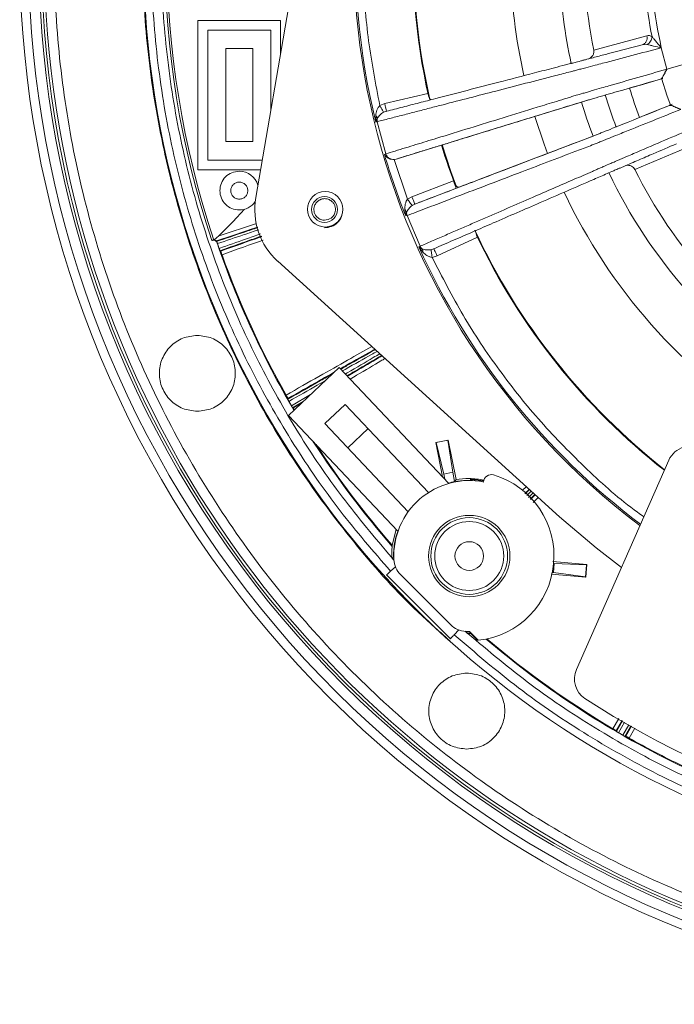
# Model space of a CAD drawing. Units: millimetres. Extents: x 13 to 851, y 13 to 549.
# Drawn here: x 599 to 641, y 219 to 283 of the extents above; entities that cross this region are included whole.
import ezdxf

# ---------------------------------------------------------------- set-up
doc = ezdxf.new("R2010")
doc.units = ezdxf.units.MM

msp = doc.modelspace()

# ---------------------------------------------------------------- linework, layer by layer
at = {"color": 7, "linetype": 'Continuous', "lineweight": 15}
for p, q in [((618.249, 295.307), (614.084, 271.118)), ((615.686, 282.557), (610.351, 282.557)), ((610.351, 282.557), (610.351, 272.907)), ((615.686, 280.425), (615.686, 282.557)), ((610.986, 281.922), (615.051, 281.922)), ((610.986, 273.542), (610.986, 281.922)), ((615.051, 281.922), (615.051, 276.737)), ((635.88, 280.638), (639.309, 281.563)), ((639.01, 280.988), (639.084, 281.026)), ((639.321, 280.995), (639.01, 280.988)), ((639.088, 281.018), (639.05, 280.997)), ((640.234, 280.785), (640.593, 279.408)), ((612.144, 274.732), (612.144, 280.732)), ((612.144, 280.732), (613.894, 280.732)), ((613.894, 280.732), (613.894, 274.732)), ((640.595, 279.401), (640.593, 279.408)), ((640.177, 278.752), (640.34, 278.799)), ((622.397, 277.185), (625.184, 277.834)), ((622.084, 277.065), (622.397, 277.185)), ((635.473, 277.401), (635.085, 277.284)), ((640.937, 277.145), (640.756, 277.072)), ((640.927, 277.061), (640.929, 277.055)), ((621.821, 275.996), (621.818, 276.424)), ((622.512, 276.69), (622.33, 276.623)), ((622.482, 276.682), (622.51, 276.699)), ((622.506, 276.718), (622.512, 276.69)), ((621.909, 276.234), (621.821, 275.996)), ((621.917, 276.02), (621.821, 275.996)), ((622.477, 273.938), (621.917, 276.02)), ((636.217, 275.24), (635.839, 275.093)), ((613.894, 274.732), (612.144, 274.732)), ((626.062, 274.5), (623.133, 273.603)), ((622.384, 273.905), (622.477, 273.938)), ((641.803, 274.321), (638.531, 272.94)), ((614.501, 273.542), (610.986, 273.542)), ((623.133, 273.603), (623.002, 273.579)), ((623.869, 271.018), (623.002, 273.579)), ((610.351, 272.907), (614.392, 272.907)), ((624.157, 271.176), (626.835, 272.202)), ((627.205, 271.8), (624.339, 270.702)), ((623.869, 271.018), (624.157, 271.176)), ((624.339, 270.702), (624.171, 270.614)), ((612.605, 269.56), (613.344, 270.365)), ((623.751, 269.936), (623.691, 270.36)), ((623.808, 270.182), (623.751, 269.936)), ((623.844, 269.968), (623.751, 269.936)), ((623.844, 269.968), (624.685, 267.982)), ((611.547, 268.287), (611.544, 268.327)), ((611.588, 268.206), (611.592, 268.205)), ((611.718, 267.839), (611.611, 268.15)), ((628.376, 268.564), (625.78, 267.36)), ((611.769, 267.697), (611.819, 267.673)), ((624.595, 267.942), (624.685, 267.982)), ((624.856, 267.603), (624.595, 267.942)), ((624.595, 267.942), (624.81, 267.808)), ((625.382, 267.761), (625.566, 267.821)), ((625.57, 267.812), (625.538, 267.808)), ((625.578, 267.795), (625.566, 267.821)), ((615.494, 267.022), (633.668, 250.525)), ((625.78, 267.36), (625.46, 267.262)), ((616.192, 257.071), (619.464, 260.159)), ((619.464, 260.159), (626.524, 252.678)), ((616.154, 258.161), (616.139, 258.108)), ((616.377, 257.692), (616.213, 257.977)), ((616.454, 257.562), (616.507, 257.548)), ((619.855, 257.778), (618.546, 256.543)), ((625.222, 252.092), (619.855, 257.778)), ((623.252, 249.59), (616.192, 257.071)), ((618.546, 256.543), (623.913, 250.856)), ((621.331, 256.215), (620.022, 254.979)), ((626.491, 255.482), (625.692, 255.331)), ((625.717, 255.314), (626.477, 255.462)), ((626.477, 255.462), (626.491, 255.482)), ((626.477, 255.462), (626.792, 253.397)), ((626.997, 252.927), (626.491, 255.482)), ((625.717, 255.314), (625.692, 255.331)), ((625.692, 255.331), (626.12, 253.106)), ((626.203, 253.282), (625.717, 255.314)), ((634.758, 240.669), (640.719, 254.176)), ((626.792, 253.397), (626.203, 253.282)), ((626.268, 252.95), (626.203, 253.282)), ((626.792, 253.397), (626.909, 252.797)), ((628.058, 252.873), (627.903, 252.933)), ((623.145, 249.703), (622.871, 248.703)), ((622.871, 248.703), (622.883, 248.618)), ((622.847, 247.903), (622.848, 247.874)), ((622.848, 247.874), (622.991, 247.731)), ((622.961, 247.923), (622.984, 247.9)), ((623.086, 247.308), (622.775, 247.018)), ((635.426, 247.443), (633.237, 247.64)), ((633.274, 246.927), (633.325, 247.525)), ((633.293, 247.527), (633.325, 247.525)), ((633.325, 247.525), (635.412, 247.431)), ((635.412, 247.431), (635.346, 246.66)), ((635.361, 246.641), (635.426, 247.443)), ((635.412, 247.431), (635.426, 247.443)), ((626.636, 242.66), (622.514, 246.774)), ((623.427, 246.782), (626.641, 243.573)), ((633.134, 246.827), (635.361, 246.641)), ((633.274, 246.927), (633.209, 246.932)), ((635.346, 246.66), (633.274, 246.927)), ((635.346, 246.66), (635.361, 246.641)), ((626.879, 242.922), (627.169, 243.233)), ((627.592, 243.139), (627.735, 242.996)), ((627.792, 243.131), (627.735, 242.996)), ((627.735, 242.996), (627.764, 242.995)), ((627.849, 242.995), (627.764, 242.995)), ((627.791, 243.132), (627.792, 243.131)), ((627.849, 243.13), (627.792, 243.131)), ((627.834, 243.132), (627.908, 243.057)), ((627.849, 242.995), (627.95, 242.998)), ((627.861, 243.132), (628.43, 242.563)), ((627.89, 243.057), (628.389, 242.559)), ((637.33, 236.726), (637.344, 236.673)), ((637.758, 236.432), (637.473, 236.596)), ((637.889, 236.358), (637.942, 236.372))]:
    msp.add_line(p, q, dxfattribs=at)
at = {"color": 8, "linetype": 'Continuous', "lineweight": 15}
for p, q in [((640.595, 279.401), (642.723, 280.015)), ((614.128, 269.46), (611.666, 268.632)), ((617.622, 258.42), (616.377, 257.692)), ((617.135, 257.961), (616.454, 257.562)), ((616.507, 257.548), (617.01, 257.843)), ((631.527, 252.469), (631.271, 252.222)), ((631.714, 252.299), (631.441, 252.036)), ((631.462, 252.014), (631.736, 252.279)), ((631.564, 251.901), (631.849, 252.177)), ((631.963, 252.073), (631.678, 251.778)), ((632.076, 251.971), (631.78, 251.666)), ((631.801, 251.643), (632.098, 251.95)), ((631.972, 251.457), (632.285, 251.781)), ((637.497, 237.504), (637.116, 236.855)), ((637.711, 237.376), (637.33, 236.726)), ((637.344, 236.673), (637.744, 237.356)), ((637.473, 236.596), (637.873, 237.279)), ((638.147, 237.116), (637.758, 236.432)), ((638.277, 237.039), (637.889, 236.358)), ((637.942, 236.372), (638.31, 237.019)), ((638.16, 236.252), (638.524, 236.891))]:
    msp.add_line(p, q, dxfattribs=at)
at = {"color": 7, "linetype": 'Continuous', "lineweight": 15, "flags": 128}
for points in [[(638.188, 278.178), (639.044, 278.425), (639.611, 278.588), (640.177, 278.752)], [(640.244, 278.828), (640.625, 277.675), (640.859, 277.042)], [(640.244, 278.828), (640.625, 277.675), (640.859, 277.042)], [(640.244, 278.828), (640.625, 277.675), (640.859, 277.042)], [(640.244, 278.828), (640.625, 277.675), (640.859, 277.042)], [(640.244, 278.828), (640.625, 277.675), (640.859, 277.042)], [(640.244, 278.828), (640.625, 277.675), (640.859, 277.042)], [(640.244, 278.828), (640.625, 277.675), (640.859, 277.042)], [(640.244, 278.828), (640.625, 277.675), (640.859, 277.042)], [(640.305, 278.865), (640.305, 278.866), (640.305, 278.867), (640.305, 278.868), (640.304, 278.868), (640.304, 278.869), (640.304, 278.87), (640.304, 278.871), (640.303, 278.872)], [(635.085, 277.283), (631.294, 276.117), (627.504, 274.949)], [(640.756, 277.072), (639.93, 276.739), (639.383, 276.519), (638.835, 276.299)], [(632.074, 276.358), (632.676, 274.56), (632.897, 273.969)], [(635.839, 275.094), (632.134, 273.679), (628.428, 272.265)], [(627.03, 271.812), (626.668, 272.797), (626.102, 274.516)], [(626.997, 252.927), (626.963, 252.877), (626.909, 252.797)], [(627.903, 252.933), (628.675, 252.863), (628.784, 252.844)], [(633.668, 250.525), (636.026, 248.517), (637.667, 247.261)], [(622.848, 247.874), (622.891, 247.893), (622.961, 247.923)]]:
    msp.add_lwpolyline(points, dxfattribs=at)
at = {"color": 7, "linetype": 'Continuous', "lineweight": 15}
for centre, radius in [((618.556, 270.367), 1.143), ((618.518, 270.354), 0.834), ((627.849, 247.997), 2.625), ((627.849, 247.997), 2.475), ((627.849, 247.997), 2.225), ((627.849, 247.997), 0.925)]:
    msp.add_circle(centre, radius, dxfattribs=at)
for centre, radius, start, end in [((666.74, 286.958), 67.884, 136.84757, 90), ((666.74, 286.958), 67.313, 136.86367, 90), ((666.74, 286.958), 66.485, 136.88755, 90), ((666.74, 286.958), 66.3, 270, 133.00335), ((666.74, 286.958), 59.898, 270, 132.79538), ((666.74, 286.958), 66.3, 136.89295, 270), ((666.74, 286.958), 59.898, 137.10092, 270), ((666.74, 286.958), 46.329, 154, 232.99961), ((666.74, 286.958), 58.528, 161.46692, 198.53308), ((666.74, 286.958), 58.39, 161.43999, 198.56001), ((666.74, 286.958), 46.237, 159.28531, 193.71469), ((666.74, 286.958), 42.542, 160.38025, 192.7028), ((666.74, 286.958), 42.5, 159.96649, 192.91394), ((666.74, 286.958), 31.5, 161.42464, 191.57536), ((666.74, 286.958), 27.645, 179.37774, 191.38092), ((666.74, 286.958), 36.25, 181.24715, 192.69973), ((666.74, 286.958), 33.1, 182.47916, 192.55776), ((666.74, 286.958), 31.5, 197.00409, 200.99591), ((666.74, 286.958), 29.871, 197.09398, 200.90602), ((666.74, 286.958), 33.1, 196.99475, 201.00525), ((666.74, 286.958), 42.542, 197.0282, 200.9718), ((666.74, 286.958), 46.237, 196.39785, 201.60215), ((613.019, 271.572), 1.25, 15.89734, 90), ((666.74, 286.958), 33.1, 205.44224, 237.55776), ((666.74, 286.958), 31.5, 206.42464, 236.57536), ((666.74, 286.958), 36.25, 205.30114, 237.69461), ((613.019, 271.572), 1.25, 270, 325.36315), ((618.518, 270.354), 4.5, 170.23051, 227.76949), ((594.465, 286.958), 25.135, 312.31724, 316.19693), ((666.74, 286.958), 42.5, 204.97714, 231.78679), ((666.74, 286.958), 42.542, 205.38025, 231.80144), ((666.74, 286.958), 58.252, 198.77893, 210.48983), ((666.74, 286.958), 58.206, 199.59351, 209.40649), ((666.74, 286.958), 58.252, 212.83258, 221.16026), ((666.74, 286.958), 58.206, 213.08321, 221.08942), ((642.091, 253.571), 1.5, 53.56361, 156.18731), ((627.849, 247.997), 4.865, 79.00597, 182.6153), ((627.849, 247.997), 4.881, 87.54592, 105.89019), ((627.849, 247.997), 5.465, 276.1131, 73.29241), ((629.276, 252.752), 0.5, 73.29241, 177.67161), ((627.849, 247.997), 4.892, 101.07492, 105.95654), ((624.487, 247.843), 1.5, 182.6153, 225.05185), ((627.701, 244.635), 1.5, 225.05185, 267.4884), ((627.849, 247.997), 4.865, 267.4884, 270.1414), ((627.849, 247.997), 4.94, 270.48233, 270.69506), ((627.849, 247.997), 5.465, 275.67949, 276.1131), ((666.74, 286.958), 58.252, 229.53359, 244.62455), ((666.74, 286.958), 58.206, 229.56919, 239.40649), ((636.131, 240.064), 1.5, 156.18731, 236.8667), ((666.74, 286.958), 57.5, 236.8667, 304.72781), ((666.74, 286.958), 58.206, 240.59351, 244.37315)]:
    msp.add_arc(centre, radius, start, end, dxfattribs=at)
at = {"color": 8, "linetype": 'Continuous', "lineweight": 15}
for radius, start, end in [(66.649, 136.88277, 90), (46.237, 204.28531, 232.97262)]:
    msp.add_arc((666.74, 286.958), radius, start, end, dxfattribs=at)
at = {"color": 7, "linetype": 'Continuous', "lineweight": 15}
for points, knots in [([(666.74, 221.293), (664.591, 221.354), (660.293, 221.476), (653.908, 222.459), (647.647, 224.018), (641.57, 226.195), (635.735, 228.954), (630.199, 232.272), (625.015, 236.117), (620.233, 240.451), (615.898, 245.234), (612.053, 250.418), (608.735, 255.954), (605.975, 261.789), (603.801, 267.866), (602.233, 274.127), (601.286, 280.512), (600.969, 286.958), (601.286, 293.405), (602.233, 299.789), (603.801, 306.051), (605.976, 312.127), (608.732, 317.965), (612.065, 323.488), (615.425, 328.128), (617.865, 330.731), (618.834, 331.765)], [0, 0, 0, 0, 0.042266, 0.084532, 0.126798, 0.169064, 0.21133, 0.253596, 0.295863, 0.338129, 0.380395, 0.422661, 0.464927, 0.507193, 0.549459, 0.591725, 0.633991, 0.676257, 0.718523, 0.760789, 0.803055, 0.845321, 0.887588, 0.929854, 0.97212, 1, 1, 1, 1]), ([(622.383, 327.18), (621.71, 326.459), (619.7, 324.304), (616.827, 320.306), (613.78, 315.267), (611.265, 309.936), (609.278, 304.389), (607.847, 298.673), (606.982, 292.844), (606.693, 286.958), (606.982, 281.073), (607.847, 275.244), (609.279, 269.528), (611.264, 263.979), (613.784, 258.654), (616.809, 253.595), (620.335, 248.879), (623.605, 245.163), (625.838, 243.198), (626.598, 242.529)], [0, 0, 0, 0, 0.031369, 0.093797, 0.156225, 0.218653, 0.281081, 0.343509, 0.405938, 0.468366, 0.530794, 0.593222, 0.65565, 0.718078, 0.780506, 0.842935, 0.905363, 0.967791, 1, 1, 1, 1]), ([(622.775, 247.018), (621.669, 248.298), (619.425, 250.894), (616.46, 255.198), (613.796, 259.846), (611.525, 264.831), (609.693, 270.098), (608.348, 275.588), (607.526, 281.234), (607.25, 286.958), (607.526, 292.683), (608.348, 298.328), (609.693, 303.819), (611.525, 309.085), (613.796, 314.07), (616.46, 318.718), (619.425, 323.022), (621.669, 325.619), (622.775, 326.898)], [0, 0, 0, 0, 0.057895, 0.11751, 0.178681, 0.241212, 0.304877, 0.369418, 0.434557, 0.5, 0.565443, 0.630582, 0.695123, 0.758788, 0.821319, 0.88249, 0.942105, 1, 1, 1, 1]), ([(622.847, 326.013), (621.764, 324.734), (619.597, 322.174), (616.741, 317.944), (614.188, 313.409), (612.004, 308.533), (610.243, 303.39), (608.952, 298.036), (608.164, 292.534), (607.899, 286.958), (608.164, 281.382), (608.952, 275.881), (610.243, 270.526), (612.004, 265.384), (614.188, 260.507), (616.741, 255.972), (619.597, 251.742), (621.764, 249.183), (622.847, 247.903)], [0, 0, 0, 0, 0.058861, 0.11772, 0.178931, 0.241465, 0.305098, 0.369581, 0.434644, 0.5, 0.565356, 0.630419, 0.694902, 0.758535, 0.821069, 0.88228, 0.941138, 1, 1, 1, 1]), ([(622.084, 277.065), (621.816, 278.451), (621.277, 281.23), (620.964, 285.482), (621.018, 289.755), (621.485, 294.002), (622.314, 298.184), (623.188, 300.877), (623.623, 302.22)], [0, 0, 0, 0, 0.165829, 0.332554, 0.5, 0.667456, 0.834176, 1, 1, 1, 1]), ([(639.526, 287.254), (639.547, 286.165), (639.589, 283.988), (640.019, 281.853), (640.234, 280.785)], [0, 0, 0, 0, 0.5, 1, 1, 1, 1]), ([(639.309, 281.563), (639.362, 281.572), (639.468, 281.588), (639.582, 281.531), (639.638, 281.503)], [0, 0, 0, 0, 0.501746, 1, 1, 1, 1]), ([(639.321, 280.995), (639.363, 281.023), (639.448, 281.079), (639.548, 281.206), (639.619, 281.352), (639.631, 281.453), (639.638, 281.503)], [0, 0, 0, 0, 0.250001, 0.5, 0.749999, 1, 1, 1, 1]), ([(639.638, 281.503), (639.676, 281.457), (639.763, 281.35), (639.915, 281.167), (640.05, 281.004), (640.147, 280.888), (640.198, 280.828), (640.223, 280.798), (640.231, 280.789), (640.233, 280.786), (640.234, 280.785)], [0, 0, 0, 0, 0.217068, 0.499358, 0.749497, 0.874715, 0.964569, 0.98908, 0.996238, 1, 1, 1, 1]), ([(621.917, 276.02), (622.165, 276.083), (622.647, 276.205), (623.574, 276.446), (624.427, 276.667), (625.295, 276.892), (627.003, 277.335), (629.72, 278.037), (632.444, 278.744), (634.122, 279.175), (634.537, 279.284), (634.75, 279.34), (635.035, 279.415), (635.44, 279.521), (635.927, 279.649), (637.546, 280.077), (638.969, 280.452), (640.234, 280.785)], [0, 0, 0, 0, 0.058643, 0.113505, 0.168368, 0.22323, 0.278092, 0.493618, 0.738524, 0.799749, 0.80847, 0.819771, 0.831028, 0.842287, 0.862102, 0.877424, 1, 1, 1, 1]), ([(639.01, 280.988), (638.343, 280.812), (637.414, 280.567), (636.231, 280.255), (635.622, 280.094), (635.23, 279.991), (634.926, 279.911), (634.668, 279.842), (634.371, 279.765), (633.924, 279.649), (633.155, 279.45), (631.717, 279.077), (629.165, 278.416), (626.685, 277.772), (624.622, 277.237), (623.552, 276.959), (622.859, 276.78), (622.512, 276.69)], [0, 0, 0, 0, 0.07009, 0.097625, 0.125135, 0.132927, 0.140755, 0.161625, 0.182631, 0.20367, 0.253273, 0.341849, 0.50002, 0.780102, 0.853457, 0.926811, 1, 1, 1, 1]), ([(640.234, 280.785), (640.066, 280.823), (639.818, 280.879), (639.51, 280.95), (639.382, 280.981), (639.321, 280.995)], [0, 0, 0, 0, 0.52552, 0.773562, 1, 1, 1, 1]), ([(635.555, 280.077), (635.589, 280.091), (635.694, 280.134), (635.816, 280.274), (635.896, 280.461), (635.885, 280.583), (635.88, 280.638)], [0, 0, 0, 0, 0.157206, 0.481153, 0.766796, 1, 1, 1, 1]), ([(640.593, 279.408), (639.344, 279.048), (637.94, 278.643), (636.344, 278.182), (635.866, 278.045), (635.464, 277.93), (635.067, 277.816), (634.773, 277.731), (634.457, 277.634), (634.03, 277.502), (633.291, 277.275), (631.913, 276.85), (629.339, 276.057), (626.952, 275.322), (625.081, 274.746), (624.407, 274.538), (623.747, 274.335), (623.013, 274.11), (622.66, 273.997), (622.477, 273.938)], [0, 0, 0, 0, 0.121793, 0.137017, 0.156426, 0.167676, 0.178925, 0.202704, 0.221543, 0.240383, 0.284792, 0.364094, 0.505708, 0.780361, 0.823522, 0.866683, 0.909843, 0.953003, 1, 1, 1, 1]), ([(640.593, 279.408), (640.593, 279.407), (640.592, 279.405), (640.589, 279.399), (640.535, 279.301), (640.453, 279.15), (640.358, 278.975), (640.321, 278.904), (640.303, 278.872)], [0, 0, 0, 0, 0.0010999, 0.009092, 0.0306916, 0.4998584, 0.7715511, 1, 1, 1, 1]), ([(640.595, 279.401), (640.541, 279.302), (640.458, 279.149), (640.36, 278.968), (640.323, 278.897), (640.305, 278.865)], [0, 0, 0, 0, 0.499636, 0.771455, 1, 1, 1, 1]), ([(635.138, 277.301), (635.243, 277.333), (635.401, 277.38), (635.718, 277.473), (636.144, 277.596), (636.732, 277.766), (638.103, 278.161), (639.254, 278.493), (640.175, 278.758)], [0, 0, 0, 0, 0.125291, 0.187734, 0.250252, 0.37498, 0.499984, 1, 1, 1, 1]), ([(640.175, 278.758), (640.215, 278.779), (640.265, 278.803), (640.297, 278.861), (640.303, 278.872)], [0, 0, 0, 0, 0.820935, 1, 1, 1, 1]), ([(640.177, 278.752), (640.217, 278.772), (640.266, 278.796), (640.299, 278.854), (640.305, 278.865)], [0, 0, 0, 0, 0.810715, 1, 1, 1, 1]), ([(625.369, 277.431), (625.355, 277.442), (625.314, 277.473), (625.26, 277.585), (625.213, 277.717), (625.192, 277.803), (625.184, 277.834)], [0, 0, 0, 0, 0.184017, 0.514001, 0.823866, 1, 1, 1, 1]), ([(621.818, 276.424), (621.839, 276.536), (621.87, 276.711), (621.969, 276.931), (622.049, 277.024), (622.084, 277.065)], [0, 0, 0, 0, 0.50053, 0.781941, 1, 1, 1, 1]), ([(622.084, 277.065), (622.115, 277.011), (622.175, 276.902), (622.253, 276.762), (622.311, 276.658), (622.323, 276.635), (622.33, 276.623)], [0, 0, 0, 0, 0.250002, 0.5, 0.750003, 1, 1, 1, 1]), ([(623.133, 273.603), (623.373, 273.679), (623.855, 273.832), (624.732, 274.1), (625.57, 274.358), (627.025, 274.806), (629.203, 275.475), (632.111, 276.37), (634.129, 276.991), (635.138, 277.301)], [0, 0, 0, 0, 0.069559, 0.13959, 0.209624, 0.279658, 0.499765, 0.749888, 1, 1, 1, 1]), ([(640.758, 277.065), (639.869, 276.707), (638.757, 276.26), (637.434, 275.728), (636.866, 275.499), (636.455, 275.335), (636.188, 275.228), (636.063, 275.179), (635.989, 275.151)], [0, 0, 0, 0, 0.518462, 0.648078, 0.777407, 0.84223, 0.906977, 1, 1, 1, 1]), ([(640.927, 277.061), (640.879, 277.075), (640.818, 277.093), (640.767, 277.075), (640.756, 277.072)], [0, 0, 0, 0, 0.783221, 1, 1, 1, 1]), ([(640.929, 277.055), (640.886, 277.068), (640.825, 277.087), (640.774, 277.07), (640.758, 277.065)], [0, 0, 0, 0, 0.692671, 1, 1, 1, 1]), ([(640.927, 277.061), (640.96, 277.046), (641.033, 277.014), (641.221, 276.931), (641.381, 276.862), (641.484, 276.817)], [0, 0, 0, 0, 0.228547, 0.50035, 1, 1, 1, 1]), ([(641.487, 276.811), (641.486, 276.811), (641.485, 276.812), (641.478, 276.815), (641.457, 276.824), (641.407, 276.845), (641.31, 276.887), (641.177, 276.945), (641.036, 277.007), (640.962, 277.04), (640.929, 277.055)], [0, 0, 0, 0, 0.002998, 0.008946, 0.029685, 0.106599, 0.250958, 0.500737, 0.771965, 1, 1, 1, 1]), ([(621.909, 276.234), (621.903, 276.266), (621.89, 276.329), (621.842, 276.393), (621.818, 276.424)], [0, 0, 0, 0, 0.499999, 1, 1, 1, 1]), ([(622.33, 276.623), (622.284, 276.597), (622.188, 276.54), (622.032, 276.407), (621.959, 276.304), (621.909, 276.234)], [0, 0, 0, 0, 0.226922, 0.47449, 1, 1, 1, 1]), ([(641.487, 276.811), (640.282, 276.326), (638.926, 275.78), (637.384, 275.16), (636.924, 274.974), (636.536, 274.817), (636.259, 274.706), (636.046, 274.62), (635.641, 274.459), (634.023, 273.85), (631.087, 272.723), (628.223, 271.632), (626.394, 270.934), (625.735, 270.683), (625.089, 270.437), (624.373, 270.162), (624.025, 270.034), (623.844, 269.968)], [0, 0, 0, 0, 0.12178, 0.137003, 0.15641, 0.167659, 0.178906, 0.19018, 0.199274, 0.26057, 0.50576, 0.780384, 0.82354, 0.866697, 0.909853, 0.953008, 1, 1, 1, 1]), ([(621.909, 276.234), (621.905, 276.199), (621.896, 276.127), (621.91, 276.056), (621.917, 276.02)], [0, 0, 0, 0, 0.499998, 1, 1, 1, 1]), ([(635.892, 275.113), (633.963, 274.376), (630.953, 273.226), (627.658, 271.967), (626.016, 271.341), (625.162, 271.014), (624.613, 270.806), (624.339, 270.702)], [0, 0, 0, 0, 0.5000934, 0.7801511, 0.8534992, 0.9268459, 1, 1, 1, 1]), ([(624.685, 267.982), (624.919, 268.085), (625.373, 268.286), (626.253, 268.667), (627.061, 269.018), (627.884, 269.375), (629.502, 270.078), (631.747, 271.053), (634.112, 272.082), (635.481, 272.677), (636.03, 272.916), (636.263, 273.018), (636.515, 273.126), (636.767, 273.234), (637.112, 273.383), (637.496, 273.549), (637.959, 273.748), (639.498, 274.408), (640.85, 274.988), (642.052, 275.504)], [0, 0, 0, 0, 0.058647, 0.113513, 0.168379, 0.223246, 0.278112, 0.493653, 0.673673, 0.75288, 0.768438, 0.783996, 0.799555, 0.819758, 0.831016, 0.842276, 0.862092, 0.877415, 1, 1, 1, 1]), ([(625.566, 267.821), (625.986, 268.003), (626.826, 268.368), (628.116, 268.927), (629.979, 269.736), (632.577, 270.863), (634.991, 271.911), (636.609, 272.614), (637.072, 272.815), (637.374, 272.944), (637.62, 273.049), (638.058, 273.237), (638.776, 273.545), (639.9, 274.028), (640.715, 274.377), (641.212, 274.591)], [0, 0, 0, 0, 0.093188, 0.186542, 0.279898, 0.499948, 0.750006, 0.812519, 0.843726, 0.859257, 0.867085, 0.874876, 0.90989, 0.944933, 1, 1, 1, 1]), ([(627.504, 274.949), (627.213, 274.86), (626.808, 274.735), (626.254, 274.565), (626.126, 274.522), (626.062, 274.5)], [0, 0, 0, 0, 0.562865, 0.783173, 1, 1, 1, 1]), ([(622.384, 273.905), (622.427, 273.844), (622.493, 273.749), (622.638, 273.655), (622.727, 273.623), (622.768, 273.608)], [0, 0, 0, 0, 0.499152, 0.770729, 1, 1, 1, 1]), ([(622.477, 273.938), (622.49, 273.902), (622.516, 273.83), (622.584, 273.737), (622.667, 273.659), (622.734, 273.625), (622.768, 273.608)], [0, 0, 0, 0, 0.250003, 0.499996, 0.750006, 1, 1, 1, 1]), ([(622.768, 273.608), (622.818, 273.596), (622.894, 273.577), (622.975, 273.579), (623.002, 273.579)], [0, 0, 0, 0, 0.667834, 1, 1, 1, 1]), ([(638.531, 272.94), (638.502, 272.984), (638.446, 273.073), (638.308, 273.161), (638.146, 273.212), (638.03, 273.204), (637.97, 273.2)], [0, 0, 0, 0, 0.237328, 0.47379, 0.72935, 1, 1, 1, 1]), ([(613.019, 270.322), (612.855, 270.341), (612.528, 270.378), (612.112, 270.668), (611.834, 271.081), (611.736, 271.572), (611.834, 272.064), (612.112, 272.477), (612.528, 272.766), (612.855, 272.803), (613.019, 272.822)], [0, 0, 0, 0, 0.125, 0.25, 0.375, 0.5, 0.625, 0.75, 0.875, 1, 1, 1, 1]), ([(613.019, 271.022), (612.947, 271.03), (612.803, 271.047), (612.619, 271.174), (612.497, 271.356), (612.454, 271.572), (612.497, 271.788), (612.619, 271.97), (612.803, 272.097), (612.947, 272.114), (613.019, 272.122)], [0, 0, 0, 0, 0.1249997, 0.2500007, 0.3750001, 0.5000002, 0.6250002, 0.7499996, 0.8750003, 1, 1, 1, 1]), ([(613.019, 272.122), (613.091, 272.114), (613.234, 272.097), (613.418, 271.97), (613.54, 271.788), (613.583, 271.572), (613.54, 271.356), (613.418, 271.174), (613.234, 271.047), (613.091, 271.03), (613.019, 271.022)], [0, 0, 0, 0, 0.1250017, 0.2500003, 0.3749996, 0.4999998, 0.6250001, 0.7499994, 0.8749983, 1, 1, 1, 1]), ([(626.835, 272.202), (626.856, 272.151), (626.899, 272.048), (626.974, 271.918), (627.053, 271.828), (627.132, 271.785), (627.181, 271.795), (627.205, 271.8)], [0, 0, 0, 0, 0.200769, 0.401276, 0.605708, 0.807888, 1, 1, 1, 1]), ([(628.428, 272.265), (628.219, 272.186), (627.803, 272.027), (627.404, 271.875), (627.205, 271.8)], [0, 0, 0, 0, 0.500788, 1, 1, 1, 1]), ([(618.518, 271.053), (618.483, 271.052), (618.417, 271.049), (618.349, 271.028), (618.316, 271.021), (618.312, 271.019), (618.312, 271.019), (618.312, 271.019), (618.312, 271.019), (618.312, 271.019), (618.312, 271.019), (618.312, 271.019), (618.312, 271.019), (618.311, 271.019), (618.31, 271.019), (618.308, 271.018), (618.304, 271.016), (618.295, 271.013), (618.279, 271.008), (618.248, 270.995), (618.193, 270.969), (618.088, 270.905), (617.951, 270.774), (617.848, 270.565), (617.823, 270.344), (617.846, 270.189), (617.888, 270.076), (617.946, 269.964), (618.038, 269.853), (618.16, 269.76), (618.324, 269.68), (618.442, 269.669), (618.518, 269.661)], [0, 0, 0, 0, 0.062584, 0.117986, 0.125059, 0.125061, 0.125063, 0.125068, 0.125077, 0.125096, 0.125133, 0.125206, 0.125353, 0.125648, 0.126236, 0.127409, 0.129746, 0.134382, 0.143502, 0.161132, 0.193958, 0.249886, 0.374833, 0.499724, 0.566361, 0.624918, 0.654368, 0.684582, 0.750284, 0.808114, 0.875592, 1, 1, 1, 1]), ([(618.518, 269.661), (618.668, 269.688), (618.895, 269.727), (619.11, 269.954), (619.209, 270.158), (619.229, 270.359), (619.213, 270.487), (619.19, 270.576), (619.155, 270.662), (619.091, 270.775), (618.952, 270.927), (618.747, 271.035), (618.594, 271.047), (618.518, 271.053)], [0, 0, 0, 0, 0.248348, 0.373311, 0.498479, 0.566873, 0.596372, 0.623958, 0.651902, 0.681533, 0.749908, 0.875193, 1, 1, 1, 1]), ([(623.691, 270.36), (623.696, 270.472), (623.705, 270.646), (623.773, 270.873), (623.84, 270.974), (623.869, 271.018)], [0, 0, 0, 0, 0.500341, 0.781356, 1, 1, 1, 1]), ([(623.869, 271.018), (623.906, 270.969), (623.979, 270.871), (624.075, 270.743), (624.146, 270.648), (624.162, 270.625), (624.171, 270.614)], [0, 0, 0, 0, 0.250001, 0.500001, 0.750003, 1, 1, 1, 1]), ([(624.339, 270.702), (624.335, 270.712), (624.328, 270.73), (624.28, 270.857), (624.22, 271.013), (624.178, 271.122), (624.157, 271.176)], [0, 0, 0, 0, 0.279657, 0.559217, 0.779633, 1, 1, 1, 1]), ([(618.518, 269.17), (618.674, 269.188), (618.985, 269.223), (619.369, 269.499), (619.6, 269.791), (619.632, 269.989), (619.639, 270.034)], [0, 0, 0, 0, 0.303605, 0.607205, 0.910808, 1, 1, 1, 1]), ([(623.808, 270.182), (623.797, 270.213), (623.775, 270.274), (623.719, 270.332), (623.691, 270.36)], [0, 0, 0, 0, 0.500014, 1, 1, 1, 1]), ([(624.171, 270.614), (624.129, 270.582), (624.042, 270.514), (623.907, 270.365), (623.848, 270.256), (623.808, 270.182)], [0, 0, 0, 0, 0.228818, 0.476233, 1, 1, 1, 1]), ([(623.808, 270.182), (623.808, 270.145), (623.809, 270.072), (623.832, 270.003), (623.844, 269.968)], [0, 0, 0, 0, 0.499995, 1, 1, 1, 1]), ([(628.274, 268.996), (628.269, 268.978), (628.256, 268.929), (628.282, 268.807), (628.327, 268.674), (628.363, 268.593), (628.376, 268.564)], [0, 0, 0, 0, 0.184011, 0.513995, 0.823863, 1, 1, 1, 1]), ([(611.588, 268.206), (611.575, 268.233), (611.55, 268.287), (611.473, 268.35), (611.385, 268.378), (611.303, 268.375), (611.265, 268.361), (611.247, 268.355)], [0, 0, 0, 0, 0.250349, 0.499735, 0.776909, 0.893999, 1, 1, 1, 1]), ([(611.386, 268.373), (611.385, 268.373), (611.381, 268.375), (611.351, 268.376), (611.304, 268.375), (611.266, 268.362), (611.247, 268.355)], [0, 0, 0, 0, 0.211101, 0.499467, 0.749622, 1, 1, 1, 1]), ([(611.544, 268.327), (611.54, 268.33), (611.532, 268.337), (611.485, 268.361), (611.434, 268.373), (611.402, 268.373), (611.386, 268.373)], [0, 0, 0, 0, 0.331409, 0.649236, 0.822372, 1, 1, 1, 1]), ([(611.418, 268.373), (611.418, 268.372), (611.417, 268.37), (611.415, 268.368), (611.414, 268.367)], [0, 0, 0, 0, 0.45963, 1, 1, 1, 1]), ([(611.547, 268.287), (611.548, 268.286), (611.55, 268.284), (611.562, 268.268), (611.577, 268.244), (611.588, 268.217), (611.593, 268.205)], [0, 0, 0, 0, 0.250568, 0.499661, 0.780478, 1, 1, 1, 1]), ([(611.593, 268.205), (611.595, 268.196), (611.601, 268.179), (611.608, 268.159), (611.611, 268.15)], [0, 0, 0, 0, 0.505201, 1, 1, 1, 1]), ([(611.718, 267.839), (611.722, 267.83), (611.728, 267.81), (611.738, 267.783), (611.747, 267.756), (611.757, 267.73), (611.766, 267.705), (611.768, 267.7), (611.769, 267.697)], [0, 0, 0, 0, 0.116948, 0.237127, 0.368627, 0.502391, 0.707027, 1, 1, 1, 1]), ([(611.904, 267.439), (611.896, 267.462), (611.88, 267.508), (611.861, 267.56), (611.848, 267.595), (611.839, 267.621), (611.827, 267.652), (611.82, 267.671), (611.819, 267.673), (611.819, 267.673)], [0, 0, 0, 0, 0.170166, 0.339684, 0.431095, 0.522478, 0.645352, 0.893106, 1, 1, 1, 1]), ([(624.685, 267.982), (624.701, 267.95), (624.734, 267.885), (624.785, 267.834), (624.81, 267.808)], [0, 0, 0, 0, 0.4999999, 1, 1, 1, 1]), ([(624.856, 267.603), (624.855, 267.643), (624.854, 267.722), (624.825, 267.78), (624.81, 267.808)], [0, 0, 0, 0, 0.500002, 1, 1, 1, 1]), ([(624.81, 267.808), (624.893, 267.784), (625.013, 267.748), (625.218, 267.739), (625.328, 267.754), (625.382, 267.761)], [0, 0, 0, 0, 0.5238, 0.771175, 1, 1, 1, 1]), ([(625.46, 267.262), (625.407, 267.272), (625.286, 267.296), (625.073, 267.409), (624.94, 267.527), (624.856, 267.603)], [0, 0, 0, 0, 0.218563, 0.500796, 1, 1, 1, 1]), ([(625.382, 267.761), (625.384, 267.748), (625.388, 267.721), (625.406, 267.604), (625.431, 267.446), (625.45, 267.323), (625.46, 267.262)], [0, 0, 0, 0, 0.249997, 0.5, 0.749999, 1, 1, 1, 1]), ([(610.314, 262.235), (609.993, 262.198), (609.352, 262.124), (608.536, 261.558), (607.991, 260.748), (607.8, 259.785), (607.991, 258.822), (608.536, 258.012), (609.352, 257.445), (609.993, 257.372), (610.314, 257.335)], [0, 0, 0, 0, 0.125, 0.25, 0.375, 0.5, 0.625, 0.75, 0.875, 1, 1, 1, 1]), ([(610.314, 257.335), (610.634, 257.372), (611.276, 257.445), (612.091, 258.012), (612.636, 258.822), (612.827, 259.785), (612.636, 260.748), (612.091, 261.558), (611.276, 262.124), (610.634, 262.198), (610.314, 262.235)], [0, 0, 0, 0, 0.125, 0.25, 0.375, 0.5, 0.625, 0.75, 0.875, 1, 1, 1, 1]), ([(616.033, 258.379), (616.045, 258.358), (616.069, 258.315), (616.096, 258.268), (616.114, 258.235), (616.127, 258.211), (616.139, 258.19), (616.151, 258.168), (616.153, 258.163), (616.154, 258.161)], [0, 0, 0, 0, 0.170138, 0.33963, 0.431024, 0.522393, 0.645247, 0.768002, 1, 1, 1, 1]), ([(616.139, 258.108), (616.14, 258.106), (616.142, 258.103), (616.155, 258.079), (616.17, 258.052), (616.183, 258.028), (616.198, 258.003), (616.208, 257.985), (616.213, 257.977)], [0, 0, 0, 0, 0.255123, 0.49952, 0.632908, 0.763683, 0.883517, 1, 1, 1, 1]), ([(616.377, 257.692), (616.382, 257.683), (616.392, 257.666), (616.407, 257.64), (616.421, 257.616), (616.436, 257.592), (616.45, 257.569), (616.453, 257.565), (616.454, 257.562)], [0, 0, 0, 0, 0.116951, 0.23713, 0.36863, 0.502394, 0.707031, 1, 1, 1, 1]), ([(616.507, 257.548), (616.51, 257.545), (616.513, 257.54), (616.534, 257.506), (616.554, 257.472), (616.572, 257.442), (616.577, 257.434)], [0, 0, 0, 0, 0.394717, 0.588497, 0.899278, 1, 1, 1, 1]), ([(628.807, 252.897), (628.484, 252.945), (627.862, 253.038), (627.278, 252.963), (626.997, 252.927)], [0, 0, 0, 0, 0.519048, 1, 1, 1, 1]), ([(627.903, 252.933), (628.179, 252.924), (628.483, 252.914), (628.741, 252.77), (628.766, 252.756)], [0, 0, 0, 0, 0.905123, 1, 1, 1, 1]), ([(622.961, 247.923), (622.962, 247.94), (622.962, 247.976), (622.967, 248.25), (623.007, 248.683), (623.096, 249.175), (623.207, 249.488), (623.245, 249.596)], [0, 0, 0, 0, 0.173939, 0.346708, 0.6018, 0.861679, 1, 1, 1, 1]), ([(622.883, 248.618), (622.882, 248.613), (622.881, 248.601), (622.872, 248.518), (622.859, 248.371), (622.846, 248.154), (622.847, 247.987), (622.847, 247.903)], [0, 0, 0, 0, 0.1430098, 0.2854899, 0.4768062, 0.7384458, 1, 1, 1, 1]), ([(622.775, 247.018), (622.726, 246.972), (622.628, 246.881), (622.552, 246.81), (622.514, 246.774)], [0, 0, 0, 0, 0.499754, 1, 1, 1, 1]), ([(626.636, 242.66), (626.671, 242.698), (626.742, 242.774), (626.833, 242.873), (626.879, 242.922)], [0, 0, 0, 0, 0.500893, 1, 1, 1, 1]), ([(666.74, 227.561), (664.946, 227.608), (661.336, 227.702), (655.938, 228.472), (650.586, 229.709), (645.35, 231.455), (640.297, 233.674), (635.499, 236.348), (630.981, 239.4), (628.24, 241.753), (626.879, 242.922)], [0, 0, 0, 0, 0.123148, 0.247869, 0.373663, 0.5, 0.626337, 0.752131, 0.876852, 1, 1, 1, 1]), ([(627.764, 242.995), (629.103, 241.868), (631.799, 239.6), (636.23, 236.66), (640.928, 234.087), (645.867, 231.951), (650.979, 230.272), (656.202, 229.082), (661.468, 228.342), (664.989, 228.251), (666.74, 228.206)], [0, 0, 0, 0, 0.1231993, 0.2479293, 0.373701, 0.5, 0.6262991, 0.7520708, 0.8768007, 1, 1, 1, 1]), ([(627.692, 240.444), (627.371, 240.407), (626.73, 240.333), (625.914, 239.767), (625.369, 238.957), (625.178, 237.994), (625.369, 237.031), (625.914, 236.221), (626.73, 235.654), (627.371, 235.581), (627.692, 235.544)], [0, 0, 0, 0, 0.1249999, 0.25, 0.3750001, 0.5, 0.6249999, 0.75, 0.8750001, 1, 1, 1, 1]), ([(627.692, 235.544), (628.012, 235.581), (628.654, 235.654), (629.469, 236.221), (630.014, 237.031), (630.205, 237.994), (630.014, 238.957), (629.469, 239.767), (628.654, 240.333), (628.012, 240.407), (627.692, 240.444)], [0, 0, 0, 0, 0.1249999, 0.25, 0.3750001, 0.5, 0.6249999, 0.75, 0.8750001, 1, 1, 1, 1]), ([(637.116, 236.855), (637.137, 236.842), (637.179, 236.817), (637.226, 236.789), (637.258, 236.77), (637.282, 236.756), (637.302, 236.744), (637.324, 236.73), (637.327, 236.728), (637.33, 236.726)], [0, 0, 0, 0, 0.170137, 0.339628, 0.431024, 0.522389, 0.645247, 0.768002, 1, 1, 1, 1]), ([(637.344, 236.673), (637.345, 236.672), (637.349, 236.67), (637.372, 236.656), (637.398, 236.64), (637.422, 236.626), (637.447, 236.611), (637.464, 236.601), (637.473, 236.596)], [0, 0, 0, 0, 0.255122, 0.499521, 0.632913, 0.763686, 0.88352, 1, 1, 1, 1]), ([(637.758, 236.432), (637.766, 236.427), (637.784, 236.417), (637.81, 236.402), (637.834, 236.388), (637.858, 236.375), (637.882, 236.361), (637.887, 236.359), (637.889, 236.358)], [0, 0, 0, 0, 0.11694, 0.23712, 0.368626, 0.502386, 0.707028, 1, 1, 1, 1]), ([(638.16, 236.252), (638.146, 236.26), (638.116, 236.277), (638.073, 236.301), (638.033, 236.323), (637.99, 236.347), (637.951, 236.369), (637.945, 236.371), (637.942, 236.372)], [0, 0, 0, 0, 0.115922, 0.23555, 0.366328, 0.5006, 0.74416, 1, 1, 1, 1])]:
    msp.add_open_spline(points, degree=3, knots=knots, dxfattribs=at)
at = {"color": 8, "linetype": 'Continuous', "lineweight": 15}
for points, knots in [([(639.084, 281.026), (639.109, 281.038), (639.185, 281.071), (639.273, 281.194), (639.331, 281.371), (639.316, 281.499), (639.309, 281.563)], [0, 0, 0, 0, 0.14167, 0.427778, 0.71389, 1, 1, 1, 1]), ([(622.397, 277.185), (622.414, 277.112), (622.448, 276.967), (622.487, 276.798), (622.5, 276.743), (622.506, 276.718)], [0, 0, 0, 0, 0.358661, 0.717317, 1, 1, 1, 1]), ([(614.192, 269.218), (614.151, 269.204), (613.361, 268.94), (612.428, 268.625), (611.544, 268.327)], [0, 0, 0, 0, 0.052052, 1, 1, 1, 1]), ([(611.547, 268.287), (612.166, 268.497), (613.094, 268.81), (613.929, 269.091), (614.207, 269.184)], [0, 0, 0, 0, 0.6674879, 1, 1, 1, 1]), ([(611.611, 268.15), (612.196, 268.348), (613.122, 268.661), (613.96, 268.942), (614.269, 269.046)], [0, 0, 0, 0, 0.630943, 1, 1, 1, 1]), ([(614.389, 268.778), (614.074, 268.667), (613.232, 268.37), (612.301, 268.043), (611.718, 267.839)], [0, 0, 0, 0, 0.375224, 1, 1, 1, 1]), ([(614.451, 268.64), (614.161, 268.538), (613.319, 268.241), (612.383, 267.912), (611.769, 267.697)], [0, 0, 0, 0, 0.344722, 1, 1, 1, 1]), ([(611.819, 267.673), (612.69, 267.98), (613.624, 268.308), (614.413, 268.587), (614.466, 268.606)], [0, 0, 0, 0, 0.932795, 1, 1, 1, 1]), ([(611.904, 267.439), (612.838, 267.767), (613.776, 268.097), (614.566, 268.377), (614.569, 268.378)], [0, 0, 0, 0, 0.995741, 1, 1, 1, 1]), ([(625.78, 267.36), (625.749, 267.428), (625.686, 267.563), (625.613, 267.72), (625.589, 267.772), (625.578, 267.795)], [0, 0, 0, 0, 0.358659, 0.717317, 1, 1, 1, 1]), ([(639.111, 250.533), (638.973, 250.63), (637.672, 251.538), (635.427, 253.562), (632.429, 256.601), (629.76, 259.94), (627.388, 263.482), (626.101, 266.004), (625.46, 267.262)], [0, 0, 0, 0, 0.02314, 0.218384, 0.414473, 0.610572, 0.805811, 1, 1, 1, 1]), ([(621.566, 261.511), (621.059, 261.226), (620.017, 260.639), (618.166, 259.592), (616.753, 258.789), (616.033, 258.379)], [0, 0, 0, 0, 0.316458, 0.651645, 1, 1, 1, 1]), ([(621.761, 261.333), (621.684, 261.29), (621.151, 260.992), (620.404, 260.571), (619.672, 260.156), (619.538, 260.081)], [0, 0, 0, 0, 0.121675, 0.840201, 1, 1, 1, 1]), ([(619.564, 260.054), (619.778, 260.175), (620.6, 260.642), (621.282, 261.025), (621.787, 261.31)], [0, 0, 0, 0, 0.2599497, 1, 1, 1, 1]), ([(619.671, 259.941), (619.728, 259.974), (620.42, 260.366), (621.183, 260.797), (621.786, 261.135), (621.906, 261.202)], [0, 0, 0, 0, 0.068152, 0.81435, 1, 1, 1, 1]), ([(622.078, 261.046), (621.94, 260.963), (621.327, 260.599), (620.568, 260.151), (619.902, 259.76), (619.863, 259.737)], [0, 0, 0, 0, 0.215165, 0.954453, 1, 1, 1, 1]), ([(622.196, 260.939), (622.193, 260.937), (621.705, 260.647), (620.961, 260.207), (620.14, 259.725), (619.969, 259.624)], [0, 0, 0, 0, 0.004685, 0.792942, 1, 1, 1, 1]), ([(619.995, 259.597), (620.082, 259.649), (620.762, 260.049), (621.516, 260.495), (622.092, 260.838), (622.222, 260.915)], [0, 0, 0, 0, 0.102726, 0.798509, 1, 1, 1, 1]), ([(620.17, 259.411), (620.311, 259.494), (621.045, 259.926), (621.796, 260.37), (622.33, 260.688), (622.416, 260.739)], [0, 0, 0, 0, 0.165822, 0.867075, 1, 1, 1, 1]), ([(619.146, 259.859), (618.814, 259.671), (617.892, 259.15), (616.832, 258.547), (616.154, 258.161)], [0, 0, 0, 0, 0.359916, 1, 1, 1, 1]), ([(616.139, 258.108), (616.868, 258.523), (617.891, 259.106), (618.779, 259.609), (619.035, 259.754)], [0, 0, 0, 0, 0.711613, 1, 1, 1, 1]), ([(616.213, 257.977), (616.844, 258.336), (617.671, 258.807), (618.401, 259.221), (618.574, 259.319)], [0, 0, 0, 0, 0.763506, 1, 1, 1, 1])]:
    msp.add_open_spline(points, degree=3, knots=knots, dxfattribs=at)

doc.saveas('drawing.dxf')
